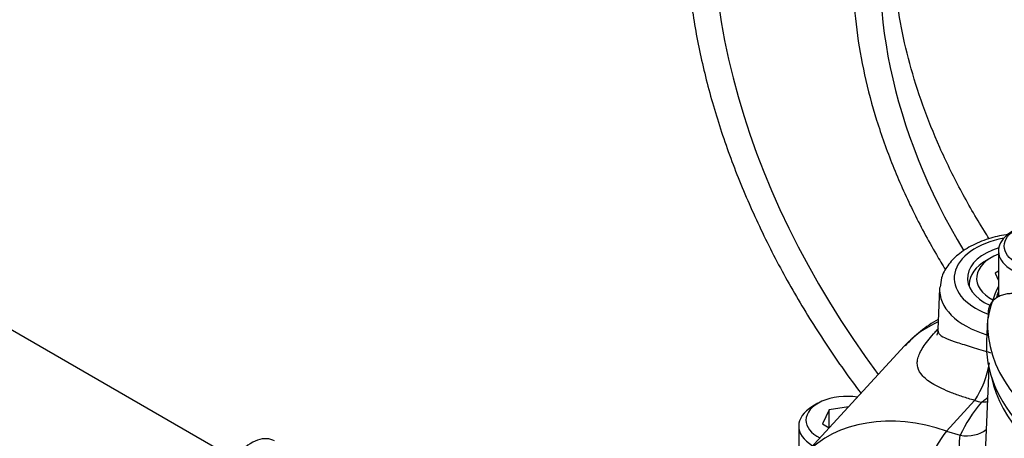
# Model space of a CAD drawing. Units: millimetres. Extents: x 0 to 594, y 0 to 420.
# Drawn here: x 339 to 352, y 372 to 378 of the extents above; entities that cross this region are included whole.
import ezdxf

# ---------------------------------------------------------------- set-up
doc = ezdxf.new("R2010")
doc.units = ezdxf.units.MM
for name, color, linetype in [('Default', 7, 'Continuous'), ('II1-04CAP-STD', 7, 'Continuous'), ('II1-04SHW-STD', 7, 'Continuous'), ('II1-05-STD', 7, 'Continuous')]:
    doc.layers.add(name, color=color, linetype=linetype)

# ---------------------------------------------------------------- blocks, each defined once
blk = doc.blocks.new('SE5')
at = {"layer": 'II1-04CAP-STD', "color": 7, "linetype": 'Continuous'}
for p, q in [((352.091, 374.987), (352.091, 374.4)), ((351.954, 374.19), (351.944, 374.05)), ((351.941, 374.046), (351.928, 373.747))]:
    blk.add_line(p, q, dxfattribs=at)
blk.add_ellipse((352.741, 375.053), major_axis=(-0.57, 0), ratio=0.57735, dxfattribs=at)
for centre, major_axis, start_param, end_param in [((352.741, 374.987), (0.65, 0), 2.356194, 6.283185), ((356.025, 373.852), (-4.091, 0), 6.005199, 6.191524), ((356.025, 373.891), (-4.041, 0), -0.233105, -0.193139), ((352.741, 374.4), (0.65, 0), 3.141593, 3.25386), ((356.025, 373.988), (4.085, 0), 3.116897, 4.778002), ((356.025, 373.689), (-4.098, 0), 0, 3.166288), ((356.025, 373.689), (-4.098, 0), 6.25849, 6.283185)]:
    blk.add_ellipse(centre, major_axis=major_axis, ratio=0.57735, start_param=start_param, end_param=end_param, dxfattribs=at)
blk.add_open_spline([(352.317, 374.398), (352.293, 374.4), (352.269, 374.401), (352.222, 374.398), (352.2, 374.394), (352.156, 374.384), (352.135, 374.377), (352.096, 374.36), (352.077, 374.35), (352.044, 374.327), (352.028, 374.314), (352.001, 374.285), (351.99, 374.27), (351.971, 374.236), (351.963, 374.218), (351.953, 374.181), (351.95, 374.162), (351.949, 374.142)], degree=3, knots=[0, 0, 0, 0, 0.125, 0.125, 0.25, 0.25, 0.375, 0.375, 0.5, 0.5, 0.625, 0.625, 0.75, 0.75, 0.875, 0.875, 1, 1, 1, 1], dxfattribs=at)
at = {"layer": 'II1-04SHW-STD', "color": 7, "linetype": 'Continuous'}
for p, q in [((351.996, 374.897), (351.926, 374.856)), ((352.091, 374.707), (352.045, 374.68)), ((352.045, 374.68), (352.091, 374.581)), ((351.691, 374.53), (351.691, 374.495)), ((351.285, 374.471), (351.261, 373.908)), ((350.803, 373.685), (349.412, 372.174)), ((351.961, 373.385), (351.89, 371.73)), ((349.617, 372.898), (349.546, 372.857)), ((351.38, 372.518), (351.765, 372.937)), ((351.765, 372.937), (351.766, 372.937)), ((349.77, 372.81), (349.68, 372.616)), ((350.035, 372.851), (349.77, 372.81)), ((349.77, 372.565), (349.77, 372.81)), ((349.352, 372.586), (349.352, 372.09)), ((349.68, 372.616), (349.771, 372.564)), ((351.38, 372.518), (351.568, 372.46)), ((351.38, 372.518), (351.38, 372.518))]:
    blk.add_line(p, q, dxfattribs=at)
for centre, radius, start, end in [((352.167, 372.46), 1.826, 119.6725, 137.9062), ((350.709, 373.65), 1.274, 326.0137, 351.0903), ((351.406, 373.582), 0.807, 304.0957, 311.5922), ((352.658, 371.521), 1.621, 142.0547, 176.74)]:
    blk.add_arc(centre, radius, start, end, dxfattribs=at)
for centre, major_axis, ratio, start_param, end_param in [((357.092, 376.749), (7.724, -7.113), 0.720924, 0.417086, 2.729558), ((357.092, 376.749), (7.429, -6.842), 0.720924, 3.499088, 4.457151), ((357.092, 376.749), (5.517, -5.081), 0.720924, 3.538993, 4.324707), ((352.491, 374.611), (1.007, 0), 0.57735, 1.900712, 4.134528), ((352.491, 374.611), (-0.825, 0), 0.57735, -1.069908, 0.890907), ((352.491, 374.611), (0.7, 0), 0.57735, 2.179402, 3.961483), ((352.491, 374.53), (-0.8, 0), 0.57735, 5.497787, 6.283185), ((352.491, 374.53), (-0.8, 0), 0.57735, 0, 0.091277), ((352.491, 374.454), (1.207, 0), 0.57735, 3.098192, 4.230576), ((352.679, 371.958), (1.876, -1.727), 0.720924, 2.835797, 3.141593), ((356.025, 373.531), (-4.057, 0), 0.57735, 0.119271, 3.022322), ((350.015, 372.668), (-0.563, 0), 0.57735, 4.458062, 6.283185), ((356.025, 371.769), (-4.615, 0), 0.57735, 5.839051, 6.020693), ((352.491, 373.834), (-1.716, 0), 0.57735, 1.133986, 1.192826), ((350.015, 372.586), (0.663, 0), 0.57735, 2.356194, 3.92174), ((351.271, 370.428), (1.839, -1.767), 0.7354, 2.137553, 3.140342), ((350.015, 372.668), (-0.563, 0), 0.57735, 0, 0.847739), ((351.568, 372.868), (-0.453, 0.211), 0.788528, 1.92251, 2.752732)]:
    blk.add_ellipse(centre, major_axis=major_axis, ratio=ratio, start_param=start_param, end_param=end_param, dxfattribs=at)
for points, knots in [([(366.537, 374.229), (366.538, 374.24), (366.549, 374.471), (366.519, 374.977), (366.438, 375.692), (366.292, 376.424), (366.088, 377.157), (365.828, 377.887), (365.512, 378.61), (365.143, 379.321), (364.723, 380.015), (364.256, 380.689), (363.745, 381.338), (363.192, 381.958), (362.602, 382.546), (361.977, 383.098), (361.321, 383.611), (360.639, 384.081), (359.934, 384.506), (359.21, 384.882), (358.471, 385.208), (357.723, 385.481), (356.968, 385.699), (356.213, 385.859), (355.461, 385.96), (354.718, 386.001), (353.99, 385.982), (353.281, 385.902), (352.597, 385.761), (351.942, 385.562), (351.322, 385.305), (350.74, 384.993), (350.271, 384.677), (349.993, 384.456), (349.892, 384.369)], [0, 0, 0, 0, 0.0013549, 0.0324131, 0.0636693, 0.0950864, 0.1266245, 0.1582462, 0.1899199, 0.2216215, 0.2533314, 0.2850406, 0.3167462, 0.3484492, 0.3801531, 0.4118634, 0.4435854, 0.4753241, 0.5070853, 0.5388735, 0.5706909, 0.6025359, 0.6344021, 0.6662711, 0.6981187, 0.7299121, 0.7616099, 0.7931648, 0.8245292, 0.8556615, 0.8865343, 0.9171407, 0.9474977, 0.9662954, 0.9662954, 0.9662954, 0.9662954]), ([(351.721, 384.965), (351.767, 384.985), (351.981, 385.076), (352.441, 385.206), (353.059, 385.333), (353.711, 385.403), (354.383, 385.418), (355.073, 385.377), (355.776, 385.281), (356.488, 385.129), (357.204, 384.923), (357.919, 384.665), (358.628, 384.355), (359.328, 383.996), (360.014, 383.59), (360.681, 383.14), (361.324, 382.648), (361.94, 382.118), (362.525, 381.553), (363.074, 380.958), (363.585, 380.335), (364.053, 379.688), (364.476, 379.023), (364.852, 378.344), (365.177, 377.654), (365.45, 376.959), (365.67, 376.262), (365.833, 375.57), (365.941, 374.884), (365.992, 374.212), (365.986, 373.554), (365.92, 372.926), (365.841, 372.469), (365.776, 372.258), (365.766, 372.225)], [0, 0, 0, 0, 0.007421, 0.040515, 0.073559, 0.106559, 0.139522, 0.172459, 0.205377, 0.238283, 0.271183, 0.30408, 0.336975, 0.369872, 0.402769, 0.435668, 0.468568, 0.501469, 0.534369, 0.567269, 0.600165, 0.633059, 0.665948, 0.698834, 0.731715, 0.764592, 0.797468, 0.830344, 0.863223, 0.896111, 0.929015, 0.961943, 0.994906, 1, 1, 1, 1]), ([(347.799, 379.671), (347.798, 379.538), (347.798, 379.214), (347.841, 378.613), (347.947, 377.911), (348.111, 377.196), (348.331, 376.48), (348.606, 375.766), (348.933, 375.058), (349.312, 374.36), (349.735, 373.683), (350.045, 373.247), (350.205, 373.035)], [0, 0, 0, 0, 0.019494, 0.0562476, 0.0930239, 0.1298222, 0.1666351, 0.203457, 0.2402834, 0.277111, 0.3139379, 0.3497534, 0.3497534, 0.3497534, 0.3497534]), ([(351.965, 375.152), (351.942, 375.188), (351.801, 375.41), (351.561, 375.827), (351.279, 376.403), (351.048, 376.981), (350.867, 377.554), (350.739, 378.117), (350.664, 378.652), (350.644, 379.046), (350.646, 379.234), (350.646, 379.275)], [0.3881642, 0.3881642, 0.3881642, 0.3881642, 0.4037919, 0.487091, 0.5702619, 0.6533154, 0.7362875, 0.8192364, 0.9022527, 0.9819036, 1, 1, 1, 1]), ([(350.094, 378.934), (350.094, 378.819), (350.094, 378.536), (350.139, 378.012), (350.246, 377.4), (350.412, 376.777), (350.633, 376.156), (350.907, 375.539), (351.161, 375.065), (351.322, 374.798), (351.364, 374.729)], [0, 0, 0, 0, 0.0223793, 0.0644617, 0.1065817, 0.1487378, 0.1909164, 0.2331069, 0.2753019, 0.289864, 0.289864, 0.289864, 0.289864]), ([(352.227, 375.211), (352.144, 375.2), (351.973, 375.164), (351.735, 375.072), (351.535, 374.944), (351.391, 374.791), (351.306, 374.633), (351.296, 374.536), (351.292, 374.488)], [0.5487482, 0.5487482, 0.5487482, 0.5487482, 0.624815, 0.7099957, 0.7965214, 0.8743578, 0.9478571, 1, 1, 1, 1]), ([(351.766, 372.937), (351.707, 372.954), (351.651, 372.971), (351.546, 373.006), (351.496, 373.024), (351.401, 373.061), (351.356, 373.08), (351.276, 373.118), (351.24, 373.137), (351.175, 373.174), (351.146, 373.193), (351.095, 373.231), (351.073, 373.251), (351.018, 373.31), (350.995, 373.35), (350.98, 373.414), (350.978, 373.437), (350.98, 373.482), (350.985, 373.506), (350.999, 373.554), (351.01, 373.58), (351.037, 373.633), (351.053, 373.66), (351.092, 373.717), (351.114, 373.746), (351.164, 373.808), (351.192, 373.839), (351.238, 373.888), (351.253, 373.904), (351.269, 373.921)], [0, 0, 0, 0, 0.0625, 0.0625, 0.125, 0.125, 0.1875, 0.1875, 0.25, 0.25, 0.3125, 0.3125, 0.375, 0.375, 0.5, 0.5, 0.5625, 0.5625, 0.625, 0.625, 0.6875, 0.6875, 0.75, 0.75, 0.8125, 0.8125, 0.875, 0.875, 0.9059681, 0.9059681, 0.9059681, 0.9059681]), ([(351.259, 373.906), (351.26, 373.902), (351.264, 373.87), (351.249, 373.837), (351.245, 373.83), (351.245, 373.83)], [0, 0, 0, 0, 0.0197299, 0.2058585, 0.2913637, 0.2913637, 0.2913637, 0.2913637]), ([(351.261, 373.902), (351.261, 373.901), (351.261, 373.9), (351.261, 373.888), (351.263, 373.876), (351.273, 373.855), (351.281, 373.846), (351.311, 373.818), (351.34, 373.802), (351.419, 373.768), (351.468, 373.75), (351.555, 373.722), (351.586, 373.712), (351.638, 373.696), (351.656, 373.691), (351.692, 373.68), (351.711, 373.674), (351.768, 373.656), (351.808, 373.644), (351.892, 373.618), (351.937, 373.605), (351.982, 373.591)], [0.3716384, 0.3716384, 0.3716384, 0.3716384, 0.375, 0.375, 0.4375, 0.4375, 0.5, 0.5, 0.625, 0.625, 0.75, 0.75, 0.8125, 0.8125, 0.84375, 0.84375, 0.875, 0.875, 0.9375, 0.9375, 1, 1, 1, 1]), ([(351.606, 371.593), (351.604, 371.633), (351.602, 371.674), (351.595, 371.757), (351.592, 371.798), (351.584, 371.88), (351.58, 371.92), (351.572, 372), (351.568, 372.039), (351.562, 372.115), (351.559, 372.152), (351.556, 372.223), (351.555, 372.257), (351.555, 372.355), (351.559, 372.412), (351.568, 372.46)], [0, 0, 0, 0, 0.125, 0.125, 0.25, 0.25, 0.375, 0.375, 0.5, 0.5, 0.625, 0.625, 0.75, 0.75, 1, 1, 1, 1])]:
    blk.add_open_spline(points, degree=3, knots=knots, dxfattribs=at)
blk.add_open_spline([(351.941, 372.916), (351.914, 372.914), (351.886, 372.913), (351.858, 372.914)], degree=3, dxfattribs=at)
at = {"layer": 'II1-05-STD', "color": 7, "linetype": 'Continuous'}
blk.add_line((341.584, 372.157), (335.734, 375.534), dxfattribs=at)
blk.add_ellipse((341.834, 371.824), major_axis=(-0.333, -0.558), ratio=0.567186, start_param=3.141593, end_param=5.515209, dxfattribs=at)

msp = doc.modelspace()

# ---------------------------------------------------------------- block references
at = {"layer": 'Default'}
msp.add_blockref('SE5', (0, 0), dxfattribs=at)

doc.saveas('drawing.dxf')
